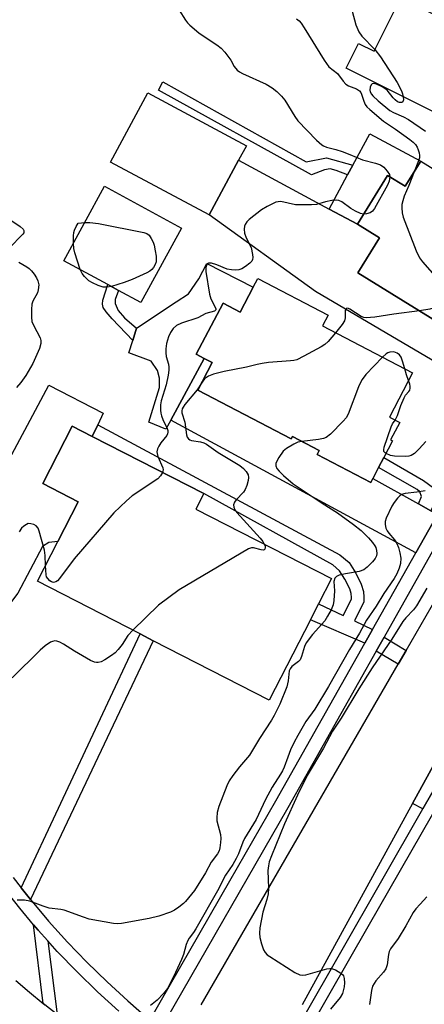
# Model space of a CAD drawing. Units: inches. Extents: x 1303758 to 1309759, y 477451 to 481451.
# Drawn here: x 1306791 to 1306900, y 478028 to 478295 of the extents above; entities that cross this region are included whole.
import ezdxf

# ---------------------------------------------------------------- set-up
doc = ezdxf.new("R2010")
doc.units = ezdxf.units.IN
doc.header["$MEASUREMENT"] = 0
for name, color, linetype in [('BLDG-Footprint', 5, 'Continuous'), ('CULTRL-Pad', 6, 'Continuous'), ('TRANS-Driveway', 251, 'Continuous'), ('TRANS-Non Street Sidewalk', 7, 'Continuous'), ('TRANS-Road', 130, 'Continuous'), ('TRANS-Street Sidewalk', 7, 'Continuous'), ('Undefined', 1, 'Continuous')]:
    doc.layers.add(name, color=color, linetype=linetype)

msp = doc.modelspace()

# ---------------------------------------------------------------- linework, layer by layer
at = {"layer": 'BLDG-Footprint'}
for points, elevation in [([(1306893.85, 478301.09), (1306940.28, 478277.83), (1306938.53, 478274.33), (1306946.17, 478270.51), (1306945.01, 478268.2), (1306943.55, 478265.29), (1306937.29, 478252.81), (1306926.79, 478258.07), (1306879.04, 478281.99), (1306882.39, 478288.69), (1306886.59, 478286.59)], 304.65), ([(1306849.9, 478257.02), (1306841.95, 478242.2), (1306815.25, 478256.53), (1306825.31, 478275.27), (1306852.01, 478260.95)], 310.9), ([(1306899.22, 478256.76), (1306929.21, 478238.18), (1306922.24, 478226.93), (1306919.81, 478223.02), (1306910.96, 478208.72), (1306882.17, 478226.56), (1306888.01, 478236), (1306882.05, 478239.7), (1306890.24, 478252.93), (1306895.02, 478249.98)], 308.31), ([(1306834.44, 478238.64), (1306823.42, 478218.45), (1306817.34, 478221.77), (1306814.46, 478223.34), (1306802.62, 478229.8), (1306813.63, 478249.99)], 311.86), ([(1306855.13, 478225.01), (1306874.16, 478215.04), (1306872.64, 478212.14), (1306896.98, 478199.39), (1306890.72, 478187.44), (1306893.51, 478185.98), (1306891.04, 478181.25), (1306891.59, 478180.96), (1306889.23, 478176.45), (1306887.81, 478173.75), (1306886.26, 478170.79), (1306885.68, 478169.68), (1306871.14, 478177.29), (1306871.71, 478178.38), (1306864.45, 478182.18), (1306864.1, 478181.51), (1306838.84, 478194.74), (1306842.74, 478202.19), (1306840.58, 478203.32), (1306838.42, 478204.45), (1306845.69, 478218.33), (1306850.34, 478215.89), (1306853.87, 478222.62)], 307.34), ([(1306869.32, 478132.48), (1306858.18, 478110.76), (1306826.8, 478126.84), (1306823.22, 478128.68), (1306795.42, 478142.93), (1306800.95, 478153.72), (1306806.48, 478164.5), (1306796.89, 478169.41), (1306804.85, 478184.95), (1306810.29, 478182.16), (1306840.48, 478166.69), (1306838.34, 478162.51), (1306875.06, 478143.68), (1306871.53, 478136.8)], 308.62)]:
    msp.add_lwpolyline(points, close=True, dxfattribs=dict(at, elevation=elevation))
at = {"layer": 'CULTRL-Pad'}
for points in [[(1306899.22, 478256.76), (1306895.02, 478249.98), (1306890.24, 478252.93), (1306882.05, 478239.7), (1306874.42, 478243.81), (1306879.39, 478253.04), (1306880.82, 478255.69), (1306885.4, 478264.2)], [(1306853.87, 478222.62), (1306850.34, 478215.89), (1306845.69, 478218.33), (1306838.42, 478204.45), (1306840.58, 478203.32), (1306831.53, 478186.6), (1306830.21, 478184.17), (1306825.59, 478186.1), (1306828.48, 478195.48), (1306828.47, 478198), (1306827.9, 478200.09), (1306826.21, 478202.6), (1306820.19, 478204.81), (1306821.22, 478208.17), (1306822.26, 478211.52), (1306832.99, 478218.7), (1306836.33, 478220.82), (1306839.11, 478224.88), (1306841.33, 478229.09)]]:
    msp.add_lwpolyline(points, close=True, dxfattribs=at)
at = {"layer": 'TRANS-Driveway'}
for points in [[(1306915.29, 478206.32), (1306918.7, 478204.43), (1306926.02, 478200.37), (1306921.14, 478191.79), (1306870.7, 478221.51), (1306841.95, 478242.2), (1306849.9, 478257.02), (1306874.42, 478243.81), (1306882.05, 478239.7), (1306888.01, 478236), (1306882.17, 478226.56), (1306910.96, 478208.72)], [(1306898.59, 478163.91), (1306901.89, 478162.07), (1306903.72, 478161.05), (1306897.84, 478150.61), (1306831.53, 478186.6), (1306840.58, 478203.32), (1306842.74, 478202.19), (1306838.84, 478194.74), (1306864.1, 478181.51), (1306864.45, 478182.18), (1306871.71, 478178.38), (1306871.14, 478177.29), (1306885.68, 478169.68), (1306886.26, 478170.79)], [(1306811.77, 478185.31), (1306810.29, 478182.16), (1306804.85, 478184.95), (1306796.89, 478169.41), (1306806.48, 478164.5), (1306800.95, 478153.71), (1306798.55, 478153.42), (1306796.81, 478152.33), (1306790.14, 478139.7), (1306779.34, 478125.41), (1306767.98, 478115.91), (1306759.18, 478110.87), (1306756.67, 478115.57), (1306755.75, 478117.39), (1306754.32, 478120.21), (1306764.66, 478128.06), (1306770.17, 478134.61), (1306774.49, 478141.36), (1306780.72, 478155.08), (1306784.78, 478170.52), (1306798.56, 478196.1), (1306813.25, 478188.46)], [(1306909.16, 478097.61), (1306899.79, 478081.24), (1306896.99, 478082.76), (1306906, 478099.18)]]:
    msp.add_lwpolyline(points, close=True, dxfattribs=at)
at = {"layer": 'TRANS-Non Street Sidewalk'}
for points in [[(1306829.34, 478278.32), (1306868.22, 478256.57), (1306873.72, 478257.72), (1306880.82, 478255.69), (1306879.39, 478253.04), (1306876.27, 478254.29), (1306874.66, 478254.69), (1306873.14, 478254.45), (1306869.59, 478253.1), (1306828.18, 478276.01)], [(1306822.26, 478211.52), (1306821.22, 478208.17), (1306815.65, 478214.06), (1306814.04, 478215.93), (1306813.21, 478217.17), (1306813.03, 478218.06), (1306813.16, 478219.12), (1306814.46, 478223.34), (1306817.34, 478221.77), (1306816.51, 478219.3), (1306816.46, 478218.25), (1306817.27, 478216.36), (1306819.02, 478214.3)], [(1306886.17, 478129.87), (1306884.06, 478126.13), (1306869.32, 478132.48), (1306871.53, 478136.8), (1306878.19, 478133.65), (1306880.47, 478138.13), (1306880.46, 478138.5), (1306880.39, 478139.6), (1306879.98, 478140.92), (1306878.69, 478143.49), (1306877.24, 478145.79), (1306875.42, 478147.38), (1306840.48, 478166.69), (1306810.29, 478182.16), (1306811.77, 478185.31), (1306877.33, 478150.15), (1306879.81, 478147.99), (1306881.61, 478145.13), (1306883.1, 478142.18), (1306883.7, 478140.2), (1306883.81, 478138.62), (1306883.82, 478137.34), (1306881.23, 478132.21)], [(1306901.89, 478162.07), (1306898.59, 478163.91), (1306899.4, 478165.95), (1306898.94, 478167.14), (1306898.21, 478167.77), (1306887.81, 478173.75), (1306889.23, 478176.45), (1306899.99, 478170.28), (1306904.41, 478167.02)], [(1306793.53, 478056.69), (1306791.04, 478059.86), (1306823.22, 478128.68), (1306826.8, 478126.84)], [(1306895.22, 478124.2), (1306893.1, 478120.52), (1306887.1, 478123.96), (1306889.26, 478127.8)], [(1306798.22, 478045.54), (1306800.73, 478025.56), (1306797.39, 478028.17), (1306796.94, 478028.52), (1306794.41, 478049.87), (1306795.63, 478048.42)]]:
    msp.add_lwpolyline(points, close=True, dxfattribs=at)
at = {"layer": 'TRANS-Road'}
for points in [[(1306839.75, 478028.17), (1306893.1, 478120.52), (1306895.22, 478124.2), (1306906.07, 478142.99), (1306914.96, 478158.38), (1306929.64, 478183.78), (1306937.64, 478197.64), (1306939.02, 478200.01), (1306956.79, 478231.75), (1306961.2, 478239.61), (1306981.78, 478276.36), (1306988.06, 478287.57), (1307006.84, 478321.11), (1307012.68, 478331.52), (1307016.05, 478337.79), (1307034.11, 478371.3), (1307041.58, 478385.16), (1307062.22, 478423.47)], [(1307084.54, 478419.78), (1307036.8, 478333.13), (1307027.08, 478315.49), (1307011.67, 478287.51), (1306998.7, 478263.98), (1306980.17, 478230.34), (1306974.31, 478220.15), (1306941.76, 478163.49), (1306934.05, 478150.06), (1306930.77, 478144.35), (1306922.24, 478128.79), (1306920.56, 478125.73), (1306906, 478099.18), (1306896.99, 478082.76), (1306867.06, 478028.17)], [(1306789.62, 478034.74), (1306793.24, 478031.58), (1306796.94, 478028.52), (1306797.39, 478028.17)]]:
    msp.add_lwpolyline(points, dxfattribs=at)
at = {"layer": 'TRANS-Street Sidewalk'}
for points in [[(1306996.82, 478318.29), (1306980.79, 478289.37), (1306975.59, 478279.99), (1306974.72, 478278.41), (1306954.68, 478243.21), (1306950.31, 478235.53), (1306929.27, 478198.56), (1306924.34, 478189.91), (1306914.06, 478171.85), (1306910.97, 478166.35), (1306906.96, 478159.24), (1306901.11, 478148.84), (1306889.26, 478127.8), (1306887.1, 478123.96), (1306863.24, 478081.56), (1306830.31, 478024.23)], [(1306788.82, 478062.68), (1306791.04, 478059.86), (1306793.53, 478056.69), (1306798.43, 478050.86), (1306803.53, 478045.19), (1306808.81, 478039.7), (1306814.27, 478034.38), (1306819.91, 478029.25), (1306825.88, 478023.98), (1306847.56, 478061.73), (1306860.01, 478083.4), (1306884.06, 478126.13), (1306886.17, 478129.87), (1306897.84, 478150.61), (1306903.72, 478161.05)], [(1306817.43, 478026.48), (1306811.72, 478031.68), (1306806.18, 478037.08), (1306800.81, 478042.66), (1306798.22, 478045.54), (1306795.63, 478048.42), (1306794.41, 478049.87), (1306790.65, 478054.34), (1306785.86, 478060.43)]]:
    msp.add_lwpolyline(points, dxfattribs=at)
for points in [[(1306855.71, 478004.27, 0), (1306899.79, 478081.24, 0), (1306909.16, 478097.61, 0), (1306924.11, 478123.7, 0), (1306925.86, 478126.76, 0), (1306929.17, 478132.54, 0), (1306938.96, 478149.96, 0), (1306944.48, 478159.79, 0), (1306953.77, 478176.33, 0), (1306978.33, 478220.05, 0), (1306983.23, 478228.77, 0), (1307003.13, 478264.19, 0), (1307014.03, 478283.6, 0), (1307024.27, 478301.82, 0), (1307030.43, 478311.65, 0), (1307032.57, 478315.24, 0), (1307036.33, 478321.53, 0), (1307038.82, 478325.91, 0), (1307039.34, 478326.82, 0), (1307042.01, 478331.53, 0), (1307047.48, 478341.64, 0), (1307052.73, 478351.88, 0), (1307057.79, 478362.3, 0), (1307091.77, 478426.45, 0)], [(1307026.79, 478300.33, 0), (1307015.77, 478280.72, 0), (1307006.58, 478264.36, 0), (1306985.84, 478227.44, 0), (1306980.81, 478218.48, 0), (1306959.87, 478181.21, 0), (1306958.14, 478178.12, 0), (1306955.52, 478173.46, 0), (1306954.33, 478171.35, 0), (1306952.89, 478168.79, 0), (1306946.38, 478157.2, 0), (1306941.51, 478148.53, 0), (1306931.72, 478131.1, 0), (1306928.66, 478125.75, 0), (1306926.79, 478122.49, 0), (1306911.79, 478096.3, 0), (1306902.36, 478079.84, 0), (1306884.85, 478049.26, 0), (1306858.25, 478002.82, 0)]]:
    msp.add_polyline3d(points, dxfattribs=at)
at = {"layer": 'Undefined'}
for points, elevation in [([(1306833.83, 478297.68), (1306835.55, 478294.95), (1306836.08, 478294.26), (1306836.69, 478293.64), (1306839.15, 478291.58), (1306840.56, 478290.57), (1306844.02, 478288.31), (1306845.17, 478287.4), (1306846.17, 478286.3), (1306847.29, 478284.9), (1306847.79, 478284.16), (1306848.7, 478282.48), (1306849.53, 478281.48), (1306850.17, 478280.98), (1306850.94, 478280.56), (1306857.32, 478277.64), (1306858.95, 478276.65), (1306860.28, 478275.66), (1306861.5, 478274.44), (1306862.41, 478273.34), (1306865.12, 478268.85), (1306865.95, 478267.68), (1306870.94, 478262.46), (1306872.38, 478261.18), (1306872.86, 478260.9), (1306873.66, 478260.6), (1306876.25, 478259.97), (1306877.89, 478259.44), (1306880.03, 478258.62), (1306883.4, 478257.17), (1306886.99, 478256.22), (1306888.31, 478255.76), (1306889.2, 478255.12), (1306890.14, 478254.09), (1306890.7, 478253.18), (1306890.83, 478252.57)], 310), ([(1306880.61, 478297.44), (1306881.59, 478293.69), (1306882.42, 478291.79), (1306883.29, 478290.66), (1306886.8, 478287.01)], 306), ([(1306865.6, 478295.32), (1306866.25, 478294.79), (1306866.83, 478294.15), (1306867.65, 478292.92), (1306873.04, 478284.15), (1306874.34, 478282.39), (1306876.7, 478280.53), (1306878.16, 478278.44), (1306878.9, 478277.67), (1306879.64, 478277.24), (1306881.82, 478276.36), (1306882.64, 478275.81), (1306882.95, 478275.41), (1306883.18, 478274.93), (1306883.77, 478273.07), (1306884.19, 478272.14), (1306884.64, 478271.55), (1306885.41, 478270.81), (1306889.1, 478267.66), (1306892.39, 478265.43), (1306896.29, 478262.62), (1306897.18, 478261.92), (1306897.77, 478261.33), (1306898.2, 478260.62), (1306898.54, 478259.86), (1306898.8, 478259.08), (1306898.91, 478258.28), (1306898.85, 478257.72), (1306898.6, 478256.88), (1306897.45, 478253.91)], 308), ([(1306886.8, 478287.01), (1306888.27, 478285.08), (1306892.83, 478278.08), (1306894, 478275.83), (1306894.29, 478275.03), (1306894.46, 478274.26)], 306), ([(1306894.46, 478274.26), (1306894.54, 478273.42), (1306894.38, 478272.82), (1306894.07, 478272.64), (1306893.46, 478272.66), (1306892.92, 478272.9), (1306892.3, 478273.37), (1306891.74, 478273.95), (1306890.15, 478275.99), (1306889.49, 478276.52), (1306888.75, 478276.94), (1306887.21, 478277.62), (1306886.28, 478277.81), (1306886.09, 478277.76), (1306885.8, 478277.48), (1306885.51, 478276.81), (1306885.44, 478276.03), (1306885.55, 478275.53), (1306885.84, 478274.94), (1306886.2, 478274.47), (1306887.7, 478273.09), (1306890.84, 478270.55), (1306891.82, 478269.98), (1306894.49, 478268.82), (1306895.91, 478268.06), (1306900.45, 478264.94)], 306), ([(1306897.45, 478253.91), (1306895.98, 478250.16), (1306894.71, 478247.27), (1306894.31, 478246.04), (1306894.12, 478245), (1306894.1, 478244.16), (1306894.2, 478242.75), (1306894.41, 478241.64), (1306898, 478232.48), (1306898.88, 478230.6), (1306899.72, 478229.5), (1306906.22, 478222.03), (1306906.71, 478221.34), (1306906.99, 478220.64), (1306906.88, 478220.01), (1306906.43, 478219.4), (1306905.32, 478218.49), (1306903.6, 478217.35), (1306902.8, 478217.01), (1306901.69, 478216.7), (1306898.9, 478216.2)], 308), ([(1306890.83, 478252.57), (1306890.66, 478251.32), (1306890.24, 478250.24), (1306886.69, 478243.95), (1306886.15, 478243.27), (1306885.5, 478242.81), (1306884.5, 478242.47), (1306883.72, 478242.41)], 310), ([(1306883.72, 478242.41), (1306882.88, 478242.6), (1306881.53, 478243.21), (1306880.25, 478244), (1306877.8, 478245.72), (1306877.04, 478246.1), (1306876.51, 478246.22), (1306875.13, 478246.09), (1306873.43, 478245.72), (1306870.99, 478245.06), (1306869.59, 478244.91), (1306865.32, 478244.96), (1306861.36, 478245.82), (1306860.56, 478245.79), (1306860.01, 478245.64), (1306857.59, 478244.48), (1306856.05, 478243.56), (1306852.76, 478240.94), (1306852.13, 478240.33), (1306851.67, 478239.65), (1306851.5, 478239.16), (1306851.37, 478238.38), (1306851.47, 478237.31), (1306851.96, 478235.98), (1306853.25, 478233.39), (1306853.68, 478231.48), (1306853.74, 478230.67), (1306853.69, 478230.16), (1306853.5, 478229.71), (1306852.95, 478229.11), (1306851.79, 478228.23), (1306850.79, 478227.62), (1306849.99, 478227.35), (1306849.13, 478227.27), (1306847.96, 478227.33), (1306846.83, 478227.54), (1306843.98, 478228.68), (1306842.59, 478229.11), (1306841.83, 478229.14), (1306841.37, 478228.86), (1306841.16, 478228.48), (1306841.05, 478228.01), (1306841.02, 478226.92), (1306842, 478220.78), (1306842.36, 478219.46), (1306843.58, 478217.23), (1306843.75, 478216.81), (1306843.75, 478216.47), (1306843.33, 478216.16), (1306841.06, 478215.5), (1306838.84, 478214.36), (1306834.39, 478212.88), (1306833.09, 478212.29), (1306832.14, 478211.42), (1306831.41, 478210.36), (1306830.89, 478209.18), (1306830.39, 478207.35), (1306830.16, 478205.96), (1306830.16, 478204.87), (1306830.31, 478203.81), (1306830.91, 478201.75), (1306831.02, 478200.94), (1306831.01, 478200.13), (1306830.8, 478198.75), (1306830.25, 478196.2), (1306828.93, 478191.81), (1306828.77, 478190.71), (1306828.72, 478189.33), (1306828.81, 478188.53), (1306829.02, 478187.77), (1306829.4, 478186.78), (1306830.54, 478184.35), (1306830.71, 478183.82), (1306830.76, 478183.31), (1306830.67, 478182.93), (1306830.44, 478182.47), (1306828.88, 478180.46), (1306828.3, 478179.52), (1306827.95, 478178.8), (1306827.77, 478178.06), (1306827.81, 478177.55), (1306828.05, 478176.78), (1306829.39, 478173.66), (1306829.45, 478173.15), (1306829.29, 478172.43)], 310), ([(1306787.65, 478241.12), (1306790.73, 478239.06), (1306791.53, 478238.39), (1306791.76, 478238.01), (1306791.79, 478237.77), (1306791.71, 478237.38), (1306791.49, 478236.98), (1306787.75, 478233.25)], 312), ([(1306805.21, 478234.56), (1306805.17, 478236.56), (1306805.25, 478237.43), (1306805.44, 478238.1), (1306805.9, 478239.12), (1306806.5, 478239.96), (1306808.25, 478240.12)], 312), ([(1306808.25, 478240.12), (1306809.63, 478240.15), (1306811.97, 478239.91), (1306824.23, 478237.48), (1306825.02, 478237.19), (1306825.64, 478236.7), (1306826.26, 478235.81), (1306826.77, 478234.81), (1306827.04, 478233.98), (1306827.34, 478232.52), (1306827.57, 478231.05), (1306827.61, 478230.17), (1306827.53, 478229.49), (1306827.27, 478228.74), (1306826.85, 478228), (1306826.38, 478227.44), (1306825.82, 478226.96), (1306825.08, 478226.52), (1306821.09, 478224.75), (1306818.95, 478223.91), (1306815.45, 478222.8)], 312), ([(1306807.02, 478227.4), (1306805.52, 478231.94), (1306805.31, 478233.09), (1306805.21, 478234.56)], 312), ([(1306790.37, 478229.44), (1306792.55, 478228.19), (1306793.22, 478227.72), (1306793.82, 478227.08), (1306794.54, 478226.13), (1306795.19, 478225.13), (1306795.58, 478224.35), (1306795.77, 478223.29), (1306795.65, 478221.93), (1306795.41, 478221.14), (1306794.21, 478218.84), (1306793.94, 478218.03), (1306793.79, 478216.58), (1306793.78, 478214.52), (1306793.95, 478213.38), (1306794.34, 478212.31), (1306796.14, 478208.89), (1306796.32, 478208.15), (1306796.36, 478207.4), (1306795.98, 478206.02), (1306794.2, 478201.93), (1306792.25, 478198.74), (1306790.98, 478196.83), (1306789.77, 478195.47)], 312), ([(1306815.45, 478222.8), (1306814.3, 478222.6), (1306813.21, 478222.66), (1306811.87, 478223.08), (1306810.32, 478223.78), (1306809.39, 478224.39), (1306808.19, 478225.52), (1306807.51, 478226.36), (1306807.02, 478227.4)], 312), ([(1306898.9, 478216.2), (1306891.93, 478215.33), (1306886.74, 478214.5), (1306884.47, 478214.33), (1306883.77, 478214.42), (1306883.11, 478214.68), (1306880.03, 478216.71), (1306879.6, 478216.9), (1306879.23, 478216.93), (1306878.98, 478216.77), (1306878.75, 478216.29), (1306878.72, 478214.31), (1306878.55, 478213.5), (1306877.95, 478212.52), (1306876.14, 478210.31)], 308), ([(1306876.14, 478210.31), (1306874.12, 478207.92), (1306873.25, 478207.13), (1306872.25, 478206.5), (1306867.52, 478203.9), (1306865.65, 478202.99), (1306864.81, 478202.76), (1306863.93, 478202.65), (1306858, 478202.2), (1306856.27, 478201.98), (1306854.88, 478201.7), (1306852.05, 478200.95), (1306845.96, 478199.75), (1306843.12, 478199.04), (1306841.76, 478198.56), (1306840.69, 478197.8), (1306840, 478196.94)], 308), ([(1306888.84, 478203.66), (1306884.36, 478198.99), (1306883.33, 478197.63), (1306882.79, 478196.66), (1306882.33, 478195.59), (1306879.54, 478188.22), (1306878.98, 478187.22), (1306878.23, 478186.34), (1306874.75, 478182.78), (1306873.63, 478181.91), (1306872.88, 478181.62), (1306871.53, 478181.33), (1306867.04, 478180.83)], 306), ([(1306894.87, 478200.5), (1306894.28, 478202.57), (1306893.89, 478203.65), (1306893.45, 478204.29), (1306892.85, 478204.74), (1306891.92, 478205.08), (1306890.84, 478205), (1306890.32, 478204.83), (1306889.86, 478204.58), (1306888.84, 478203.66)], 306), ([(1306895.91, 478197.37), (1306895.36, 478198.88), (1306894.87, 478200.5)], 306), ([(1306892.3, 478186.61), (1306892.95, 478187.83), (1306893.81, 478190.54), (1306894.7, 478192.66), (1306895.11, 478193.39), (1306896.02, 478194.37), (1306896.25, 478194.77), (1306896.35, 478195.27), (1306896.34, 478195.81), (1306896.25, 478196.35), (1306895.91, 478197.37)], 306), ([(1306840, 478196.94), (1306838.67, 478194.81), (1306835.31, 478190.84), (1306834.84, 478190.15), (1306834.62, 478189.66), (1306834.51, 478189.14), (1306834.54, 478188.61), (1306835.33, 478186.02), (1306835.8, 478182.66), (1306835.97, 478181.99), (1306836.32, 478181.5), (1306836.68, 478181.26), (1306837.15, 478181.12), (1306839.6, 478180.71), (1306840.45, 478180.45), (1306841.24, 478180.1), (1306844.32, 478177.83), (1306850.26, 478174.29), (1306851.26, 478173.49), (1306851.94, 478172.69), (1306852.45, 478171.8), (1306852.6, 478171.06), (1306852.49, 478170.27), (1306852.08, 478168.91), (1306851.66, 478167.85), (1306851.23, 478167.13), (1306849.26, 478165.02), (1306848.75, 478164.37), (1306848.5, 478163.69), (1306848.57, 478163.01), (1306848.87, 478162.31), (1306849.38, 478161.62), (1306855.7, 478154.61), (1306856.42, 478153.71), (1306856.85, 478153.02)], 308), ([(1306889.8, 478177.54), (1306889.53, 478177.73), (1306889.25, 478178.09), (1306889.19, 478178.53), (1306889.32, 478179.3), (1306891.22, 478184.83), (1306891.59, 478185.59), (1306892.3, 478186.61)], 306), ([(1306867.04, 478180.83), (1306865.95, 478180.6), (1306864.87, 478180.14), (1306862.82, 478178.93), (1306861.94, 478178.17), (1306860.77, 478176.47), (1306860, 478174.94), (1306859.94, 478174.26), (1306860.27, 478173.52), (1306860.9, 478172.74), (1306862.04, 478171.6), (1306864.66, 478169.32), (1306872.52, 478164.15), (1306876.69, 478161.53), (1306881.04, 478158.33), (1306883.08, 478156.71), (1306885.04, 478154.74), (1306886.12, 478153.49), (1306886.78, 478152.59), (1306887.02, 478152.1), (1306887.22, 478151.28), (1306887.27, 478150.43), (1306887.2, 478149.88), (1306886.88, 478149.13), (1306886.17, 478148.22), (1306884.73, 478146.74), (1306883.82, 478146.05), (1306882.5, 478145.62), (1306878.8, 478144.96), (1306877.14, 478144.57), (1306876.41, 478144.28), (1306875.92, 478143.82), (1306875.71, 478142.91), (1306875.85, 478140.35), (1306875.71, 478137.7), (1306875.51, 478136.55), (1306874.95, 478135.24), (1306873.98, 478133.47), (1306873.2, 478132.25), (1306869.87, 478128.53), (1306868.16, 478126.23), (1306867.69, 478125.27), (1306866.94, 478122.55), (1306866.54, 478121.67), (1306866.08, 478121.16), (1306864.34, 478119.81), (1306863.82, 478119.24), (1306863.57, 478118.63), (1306863.3, 478115.97), (1306862.94, 478114.33), (1306861.08, 478109.66), (1306859.56, 478106.54), (1306858.82, 478105.28), (1306855.57, 478100.31), (1306852.86, 478095.85), (1306852.34, 478095.16), (1306850.16, 478092.7), (1306848.36, 478090.32), (1306847.34, 478088.85), (1306846.69, 478087.52), (1306844.52, 478081.94), (1306844.1, 478080.25), (1306843.97, 478078.83), (1306843.99, 478077.99), (1306844.95, 478074.34), (1306845.09, 478073.24), (1306845.03, 478072.13), (1306844.82, 478070.74), (1306844.61, 478069.94), (1306844.17, 478069.08), (1306842.46, 478066.86), (1306840.92, 478063.89), (1306837.91, 478059.11), (1306835.55, 478056.19), (1306834.93, 478055.58), (1306833.75, 478054.66), (1306832.52, 478053.82), (1306831.49, 478053.25), (1306828.27, 478052.16), (1306825.72, 478051.57), (1306818.18, 478050.16), (1306817.15, 478050.1), (1306816.04, 478050.2), (1306809.48, 478051.4), (1306807.87, 478051.91), (1306802.65, 478053.79), (1306801.8, 478053.98), (1306798.61, 478054.34), (1306797.01, 478054.86), (1306793.35, 478056.28), (1306791.97, 478056.52), (1306789.96, 478056.56)], 306), ([(1306900.6, 478180.83), (1306898.81, 478178.85), (1306897.55, 478177.6), (1306896.65, 478177.04), (1306895.95, 478176.82), (1306895.09, 478176.73), (1306892.13, 478176.81), (1306890.98, 478177.01), (1306889.8, 478177.54)], 306), ([(1306829.29, 478172.43), (1306828.78, 478171.51), (1306828.01, 478170.7), (1306821.07, 478166.13), (1306819.53, 478164.76), (1306816.13, 478161.5), (1306805.41, 478148.98), (1306801.42, 478143.73), (1306800.85, 478143.09), (1306800.43, 478142.76), (1306799.81, 478142.61), (1306799.21, 478142.77), (1306798.77, 478143.07), (1306798.21, 478143.7), (1306797.93, 478144.19), (1306797.78, 478144.73), (1306797.62, 478147.22)], 310), ([(1306900.44, 478167.47), (1306898.1, 478167.09), (1306894.96, 478166.72), (1306893.96, 478166.43), (1306893.51, 478166.11), (1306892.92, 478165.49), (1306892.01, 478164.31), (1306891.38, 478163.33), (1306889.83, 478160), (1306889.58, 478159.18), (1306889.54, 478158.37), (1306889.76, 478157.33), (1306890.09, 478156.63), (1306890.54, 478156), (1306892.11, 478154.15), (1306892.76, 478153.15), (1306893.17, 478152.07), (1306893.56, 478150.66), (1306893.8, 478149.22), (1306893.73, 478147.79), (1306893.36, 478146.46), (1306892.74, 478144.92), (1306892.01, 478143.68), (1306889.18, 478139.62), (1306887.14, 478136.24), (1306884.55, 478132.4), (1306882.59, 478128.85), (1306879.93, 478124.45), (1306874.25, 478114.41), (1306870.49, 478108.24), (1306868.08, 478104.91), (1306865.96, 478101.19), (1306864.96, 478099.32), (1306863.98, 478097.24), (1306863.2, 478095.31), (1306862.23, 478092.59), (1306861.78, 478091.61), (1306861.27, 478090.68), (1306859.02, 478087.18), (1306857.21, 478083.8), (1306854.61, 478078.38), (1306851.53, 478073.22), (1306851.05, 478072.22), (1306849.85, 478069.11), (1306849.27, 478067.86), (1306848.3, 478066.21), (1306846.38, 478063.34), (1306844.14, 478059.1), (1306838.35, 478048.72), (1306837.71, 478047.75), (1306836.54, 478046.24), (1306836.13, 478045.56), (1306835.74, 478044.53), (1306834.93, 478041.79), (1306834.4, 478040.43), (1306832.26, 478035.75), (1306830.63, 478032.63), (1306829.59, 478031.21), (1306827.82, 478029.4), (1306826.06, 478027.96)], 304), ([(1306797.62, 478147.22), (1306797.54, 478149.97), (1306797.38, 478151.41), (1306795.94, 478156.55), (1306795.61, 478157.33), (1306795.11, 478157.94), (1306794.43, 478158.31), (1306793.67, 478158.54), (1306792.92, 478158.56), (1306792.43, 478158.37), (1306791.75, 478157.91), (1306791.13, 478157.32), (1306790.47, 478156.38)], 310), ([(1306856.85, 478153.02), (1306857.04, 478152.52), (1306857.1, 478152.05), (1306857.01, 478151.66), (1306856.81, 478151.45), (1306856.51, 478151.38), (1306856.04, 478151.44), (1306853.9, 478152.04), (1306853.36, 478152.01), (1306852.57, 478151.72), (1306833.82, 478140.62), (1306828.17, 478136.44), (1306821.23, 478129.7)], 308), ([(1306821.23, 478129.7), (1306819.91, 478128.25), (1306818.37, 478125.81), (1306817.25, 478124.41), (1306816.44, 478123.54), (1306815.51, 478122.8), (1306813.72, 478121.68), (1306812.67, 478121.15), (1306811.89, 478120.96), (1306811.38, 478120.95), (1306810.86, 478121.05), (1306809.8, 478121.51), (1306805.44, 478124.04), (1306802.49, 478125.94), (1306801.48, 478126.47), (1306800.69, 478126.72), (1306800.18, 478126.77), (1306799.49, 478126.66), (1306798.98, 478126.43), (1306797.55, 478125.43), (1306796.19, 478124.3), (1306788.62, 478116.77)], 308), ([(1306900.87, 478057.4), (1306899.04, 478055.46), (1306897.85, 478054.14), (1306897.14, 478053.2), (1306895.19, 478049.56), (1306893.11, 478046.16), (1306891.01, 478043.33), (1306890.69, 478042.6), (1306890.48, 478041.83), (1306890.07, 478038.96), (1306889.77, 478037.89), (1306889.16, 478037.01), (1306887.08, 478034.71), (1306886.57, 478033.98), (1306886.17, 478033.21), (1306885.88, 478032.07), (1306885.36, 478028.21)], 300)]:
    msp.add_lwpolyline(points, dxfattribs=dict(at, elevation=elevation))
msp.add_polyline3d([(1306900.84, 478141.09, 302), (1306898.09, 478136.26, 302), (1306897.21, 478135.16, 302), (1306895.17, 478133.06, 302), (1306894.38, 478132.04, 302), (1306891.42, 478127.22, 302), (1306886.09, 478119.49, 302), (1306882.41, 478113.83, 302), (1306877.68, 478105.85, 302), (1306875.29, 478102.3, 302), (1306872.92, 478097.74, 302), (1306868.48, 478090.32, 302), (1306865.85, 478085.02, 302), (1306862.35, 478077.24, 302), (1306858.8, 478068.56, 302), (1306858.21, 478066.93, 302), (1306857.96, 478065.87, 302), (1306857.85, 478064.53, 302), (1306857.97, 478059.74, 302), (1306857.9, 478058.28, 302), (1306857.57, 478056.71, 302), (1306856.47, 478053.26, 302), (1306855.67, 478048.99, 302), (1306855.52, 478047.57, 302), (1306855.64, 478046.43, 302), (1306856.09, 478044.72, 302), (1306856.64, 478043.06, 302), (1306857.05, 478042.33, 302), (1306857.65, 478041.73, 302), (1306858.36, 478041.23, 302), (1306865.15, 478036.91, 302), (1306866.43, 478036.28, 302), (1306867.25, 478036.19, 302), (1306868.1, 478036.32, 302), (1306873.77, 478037.88, 302), (1306874.6, 478038, 302), (1306875.07, 478037.99, 302), (1306876.09, 478037.66, 302), (1306877.56, 478036.77, 302), (1306877.98, 478036.42, 302), (1306878.29, 478036.01, 302), (1306878.5, 478035.27, 302), (1306878.52, 478034.15, 302), (1306878.43, 478033.06, 302), (1306878.24, 478032, 302), (1306878, 478031.27, 302), (1306877.36, 478030.18, 302), (1306874.81, 478027.03, 302)], dxfattribs=at)

doc.saveas('drawing.dxf')
